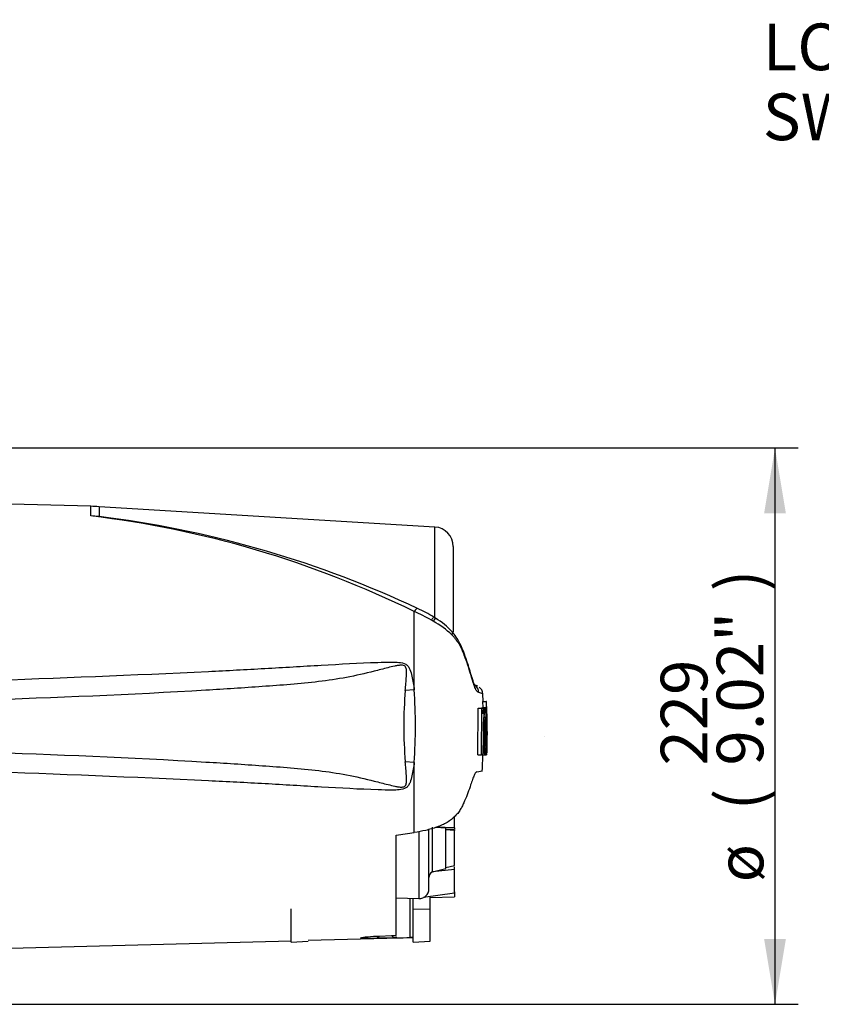
# Paper-space layout 'Sheet1' of a CAD drawing. Units: millimetres. Extents: x 0 to 594, y 0 to 420.
# Drawn here: x 183 to 238, y 202 to 270 of the extents above; entities that cross this region are included whole.
import ezdxf
from ezdxf.enums import TextEntityAlignment as Align
from ezdxf.lldxf.tags import DXFTag

# ---------------------------------------------------------------- set-up
doc = ezdxf.new("R2010")
doc.units = ezdxf.units.MM
for name, color, linetype in [('Default', 7, 'Continuous'), ('II0-20SHORT-STD', 7, 'Continuous'), ('PART4', 7, 'Continuous'), ('TSH-1', 7, 'Continuous')]:
    doc.layers.add(name, color=color, linetype=linetype)
doc.styles.add('SEACAD_Arial', font='arial.ttf')
tags = doc.linetypes.add('HIDDEN2', pattern=[4.7625, 3.175, -1.5875]).pattern_tags.tags
tags[6:7] = [DXFTag(74, 4), DXFTag(75, 0), DXFTag(340, '0'), DXFTag(46, 0.0), DXFTag(50, 0.0), DXFTag(44, 0.0), DXFTag(45, 0.0)]
tags[4:5] = [DXFTag(74, 4), DXFTag(75, 0), DXFTag(340, '0'), DXFTag(46, 0.0), DXFTag(50, 0.0), DXFTag(44, 0.0), DXFTag(45, 0.0)]

# ---------------------------------------------------------------- blocks, each defined once
blk = doc.blocks.new('SE2')
at = {"layer": 'II0-20SHORT-STD', "color": 7, "linetype": 'Continuous'}
for q in [(201.378, 208.61), (202.544, 206.383)]:
    blk.add_line((201.378, 206.311), q, dxfattribs=at)
at = {"layer": 'PART4', "color": 7, "linetype": 'Continuous'}
for p, q in [((187.625, 236.224), (180.192, 236.419)), ((187.625, 235.561), (187.625, 236.224)), ((188.197, 236.199), (188.197, 235.519)), ((211.242, 234.802), (188.197, 236.199)), ((211.242, 228.583), (211.242, 234.802)), ((212.494, 233.471), (212.494, 227.584)), ((209.821, 223.64), (209.821, 229)), ((211.289, 228.546), (211.165, 228.621)), ((209.821, 223.64), (209.205, 223.594)), ((214.175, 223.873), (213.943, 223.966)), ((214.538, 222.822), (214.526, 223.356)), ((214.193, 219.183), (214.209, 222.367)), ((214.209, 222.367), (214.46, 222.367)), ((214.345, 222.368), (214.451, 222.368)), ((214.451, 222.369), (214.428, 222.369)), ((214.445, 219.183), (214.46, 222.367)), ((214.46, 222.367), (214.539, 222.367)), ((214.502, 222.413), (214.752, 222.413)), ((214.506, 222.822), (214.756, 222.822)), ((214.506, 222.822), (214.515, 222.413)), ((214.539, 222.367), (214.544, 221.985)), ((214.678, 222.369), (214.548, 222.369)), ((214.548, 222.368), (214.595, 222.368)), ((214.595, 222.368), (214.602, 221.729)), ((214.688, 222.369), (214.678, 222.369)), ((214.751, 222.346), (214.694, 222.346)), ((214.751, 222.346), (214.758, 221.776)), ((214.765, 222.413), (214.752, 222.413)), ((214.779, 222.822), (214.756, 222.822)), ((214.756, 222.822), (214.765, 222.413)), ((214.786, 222.48), (214.779, 222.822)), ((214.794, 222.413), (214.789, 222.413)), ((214.805, 221.843), (214.797, 222.346)), ((214.598, 221.662), (214.58, 221.662)), ((214.758, 221.776), (214.771, 221.776)), ((214.79, 220.025), (214.797, 221.709)), ((214.798, 221.776), (214.804, 221.776)), ((214.827, 221.152), (214.812, 221.828)), ((214.808, 220.31), (214.827, 221.134)), ((214.827, 221.134), (214.827, 221.152)), ((214.828, 221.143), (214.827, 221.152)), ((214.827, 221.134), (214.828, 221.143)), ((214.546, 220.775), (214.617, 220.775)), ((214.674, 220.775), (214.709, 220.775)), ((214.783, 219.29), (214.793, 219.717)), ((214.794, 219.783), (214.791, 219.756)), ((214.193, 219.183), (214.445, 219.183)), ((214.413, 219.182), (214.435, 219.182)), ((214.52, 219.183), (214.445, 219.183)), ((214.529, 219.182), (214.663, 219.182)), ((214.663, 219.182), (214.673, 219.182)), ((214.673, 219.182), (214.783, 219.182)), ((214.679, 219.183), (214.772, 219.183)), ((214.773, 219.187), (214.78, 219.223)), ((209.821, 218.646), (209.205, 218.692)), ((209.821, 213.847), (209.821, 218.646)), ((214.109, 218.014), (214.496, 218.068)), ((212.578, 214.174), (212.578, 214.937)), ((211.075, 211.155), (211.075, 214.203)), ((211.994, 214.138), (211.287, 214.188)), ((212.578, 214.174), (211.321, 214.199)), ((212.578, 214.241), (212.578, 214.504)), ((212.578, 214.174), (212.578, 214.091)), ((208.578, 206.777), (208.578, 213.67)), ((210.138, 213.918), (210.138, 209.31)), ((210.828, 209.976), (210.828, 214.019)), ((211.994, 211.364), (211.994, 214.138)), ((211.994, 214.089), (212.578, 214.046)), ((212.578, 213.978), (211.994, 214.021)), ((212.162, 214.077), (212.578, 214.091)), ((212.578, 214.049), (212.578, 213.978)), ((212.578, 211.573), (212.578, 213.978)), ((211.994, 211.447), (212.578, 211.573)), ((212.578, 211.299), (212.578, 211.5)), ((212.578, 211.299), (211.067, 211.153)), ((211.067, 211.153), (211.075, 211.155)), ((211.075, 211.155), (211.994, 211.364)), ((212.578, 209.675), (212.578, 211.299)), ((212.578, 209.675), (210.46, 209.385)), ((210.911, 208.586), (210.911, 209.447)), ((210.911, 209.375), (212.578, 209.437)), ((212.578, 209.777), (212.578, 209.437)), ((208.578, 209.364), (210.138, 209.31)), ((209.543, 206.639), (209.543, 209.33)), ((209.744, 208.61), (209.744, 209.323)), ((209.744, 206.311), (209.744, 208.61)), ((209.744, 208.61), (210.911, 208.586)), ((210.911, 206.383), (210.911, 208.586)), ((207.256, 206.584), (207.414, 206.742)), ((207.414, 206.742), (208.26, 206.767)), ((208.26, 206.767), (208.578, 206.777)), ((208.26, 206.767), (208.414, 206.614)), ((180.192, 205.867), (201.378, 206.422)), ((202.544, 206.452), (209.744, 206.641)), ((208.414, 206.614), (207.256, 206.584)), ((208.578, 206.618), (208.414, 206.614)), ((208.578, 206.68), (208.578, 206.618)), ((209.744, 206.311), (210.911, 206.383))]:
    blk.add_line(p, q, dxfattribs=at)
at = {"layer": 'PART4', "color": 7, "linetype": 'HIDDEN2'}
blk.add_line((218.761, 220.398), (218.761, 220.419), dxfattribs=at)
at = {"layer": 'PART4', "color": 7, "linetype": 'Continuous'}
for centre, radius, start, end in [((187.188, 219.563), 16.667, 86.53056, 88.49995), ((179.461, 167.113), 68.933, 63.86903, 83.19871), ((186.877, 221.229), 14.351, 84.72343, 87.01438), ((179.427, 166.924), 69.154, 82.16336, 82.71448), ((179.429, 164.107), 71.948, 64.81276, 82.47301), ((211.161, 233.471), 1.333, 0, 86.53056), ((206.895, 221.883), 7.976, 57.64338, 66.74182), ((205.069, 217.983), 11.998, 60.41049, 66.66724), ((202.329, 213.254), 17.464, 59.74075, 60.25479), ((207.818, 222.483), 6.727, 46.99753, 60.51101), ((208.922, 224.53), 4.66, 41.03397, 59.48884), ((172.351, 221.143), 37.553, 356.1878, 3.8122), ((211.437, 216.553), 7.815, 69.58679, 71.72576), ((213.678, 223.434), 0.58, 1.35548, 57.63589), ((213.966, 223.353), 0.557, 0.27296, 57.76822), ((238.538, 221.143), 29.436, 175.22307, 184.77693), ((211.804, 215.843), 7.99, 70.06736, 72.11434), ((214.956, 222.371), 0.456, 174.66435, 180.23272), ((219.446, 221.38), 4.867, 168.28438, 187.13706), ((209.661, 221.361), 5.125, 11.3276, 11.3306), ((209.661, 221.361), 5.125, 353.43372, 10.53561), ((215.207, 222.371), 0.457, 174.67895, 183.04649), ((215.63, 222.479), 0.844, 179.98146, 184.51336), ((213.731, 222.342), 1.065, 0.20476, 3.79318), ((172.603, 221.2), 42.215, 1.53241, 1.58588), ((172.603, 221.2), 42.215, 359.42302, 1.47715), ((218.384, 221.162), 3.836, 172.51302, 181.02771), ((219.854, 221.205), 5.197, 173.44331, 184.7468), ((207.503, 221.153), 7.217, 357.00043, 5.13502), ((214.261, 221.722), 0.513, 358.59553, 6.05396), ((215.57, 221.733), 0.773, 176.81661, 181.75742), ((213.919, 221.815), 0.886, 357.50885, 1.82236), ((220.074, 220.296), 5.421, 174.92911, 185.76303), ((209.067, 220.267), 5.707, 349.44123, 5.10807), ((207.637, 220.464), 7.079, 354.22627, 2.52102), ((217.735, 219.889), 2.948, 177.35904, 182.66651), ((214.107, 219.756), 0.688, 356.78684, 2.34067), ((209.067, 220.267), 5.707, 349.04295, 349.04611), ((213.228, 219.316), 1.556, 356.5651, 359.0126), ((211.299, 210.743), 0.471, 119.51493, 179.29804), ((210.161, 209.976), 0.667, 268, 0), ((209.711, 201.119), 5.522, 89.65746, 91.74395)]:
    blk.add_arc(centre, radius, start, end, dxfattribs=at)
for centre, major_axis, ratio, start_param, end_param in [((209.806, 228.684), (-0.24, -0.532), 0.230399, 3.130335, 4.183574), ((210.86, 228.129), (-0.306, -0.496), 0.077126, 3.133107, 4.142555), ((210.978, 228.055), (-0.312, -0.493), 0.04916, 3.138589, 4.131974), ((211.994, 227.213), (-0.446, -0.376), 0.310186, 2.416901, 3.151795), ((166.472, 219.008), (111.245, 11.559), 0.092954, -1.192301, -1.180196), ((-483.358, 221.158), (935.241, -0.011), 0.023101, -0.737953, -0.736417)]:
    blk.add_ellipse(centre, major_axis=major_axis, ratio=ratio, start_param=start_param, end_param=end_param, dxfattribs=at)
for points, knots in [([(214.258, 223.448), (214.232, 223.464), (214.202, 223.481), (214.152, 223.511), (214.135, 223.521), (214.097, 223.566), (214.076, 223.598), (214.01, 223.728), (213.958, 223.857), (213.846, 224.179), (213.783, 224.377), (213.684, 224.71), (213.65, 224.828), (213.579, 225.065), (213.542, 225.183), (213.425, 225.54), (213.34, 225.779), (213.2, 226.14), (213.152, 226.26), (213.048, 226.499), (212.994, 226.619), (212.896, 226.789), (212.86, 226.841), (212.776, 226.946), (212.73, 227.002), (212.642, 227.121), (212.599, 227.185), (212.508, 227.299), (212.458, 227.351), (212.406, 227.402)], [0, 0, 0, 0, 0.125, 0.125, 0.1875, 0.1875, 0.25, 0.25, 0.375, 0.375, 0.5, 0.5, 0.5625, 0.5625, 0.625, 0.625, 0.75, 0.75, 0.8125, 0.8125, 0.875, 0.875, 0.90625, 0.90625, 0.9375, 0.9375, 0.96875, 0.96875, 1, 1, 1, 1]), ([(213.941, 223.949), (213.937, 223.951), (213.912, 223.965), (213.918, 223.962), (213.975, 223.926), (214.009, 223.883), (213.985, 223.914), (213.931, 224.031), (213.855, 224.244), (213.762, 224.54), (213.643, 224.936), (213.481, 225.466), (213.29, 226.033), (213.078, 226.57), (212.843, 227.026), (212.623, 227.375), (212.477, 227.537), (212.433, 227.585)], [0, 0, 0, 0, 0.008761, 0.063563, 0.120699, 0.196226, 0.261385, 0.32987, 0.390188, 0.454678, 0.532077, 0.624283, 0.739686, 0.825349, 0.903507, 0.975329, 1, 1, 1, 1]), ([(209.205, 223.594), (209.232, 223.916), (209.264, 224.236), (209.292, 224.714), (209.303, 224.873), (209.269, 225.109), (209.248, 225.192), (209.161, 225.277), (209.123, 225.297), (209.044, 225.319), (209.004, 225.323), (208.881, 225.327), (208.8, 225.317), (208.64, 225.293), (208.56, 225.278), (208.322, 225.228), (208.165, 225.189), (207.694, 225.071), (207.381, 224.988), (206.44, 224.751), (205.808, 224.604), (204.538, 224.366), (203.9, 224.273), (201.978, 224.04), (200.687, 223.949), (198.108, 223.765), (196.816, 223.681), (190.358, 223.298), (185.184, 223.091), (180.01, 222.906)], [0, 0, 0, 0, 0.03125, 0.03125, 0.046875, 0.046875, 0.054687, 0.054687, 0.058594, 0.058594, 0.0625, 0.0625, 0.070312, 0.070312, 0.078125, 0.078125, 0.09375, 0.09375, 0.125, 0.125, 0.1875, 0.1875, 0.25, 0.25, 0.375, 0.375, 0.5, 0.5, 1, 1, 1, 1]), ([(180.192, 224.254), (185.361, 224.449), (190.529, 224.647), (196.986, 224.961), (198.278, 225.027), (200.859, 225.172), (202.149, 225.252), (204.73, 225.401), (206.021, 225.473), (207.636, 225.526), (207.959, 225.535), (208.445, 225.532), (208.607, 225.528), (208.928, 225.496), (209.095, 225.471), (209.303, 225.349), (209.363, 225.293), (209.456, 225.167), (209.492, 225.097), (209.583, 224.879), (209.624, 224.727), (209.732, 224.266), (209.78, 223.953), (209.821, 223.64)], [0, 0, 0, 0, 0.5, 0.5, 0.625, 0.625, 0.75, 0.75, 0.875, 0.875, 0.90625, 0.90625, 0.921875, 0.921875, 0.9375, 0.9375, 0.945312, 0.945312, 0.953125, 0.953125, 0.96875, 0.96875, 1, 1, 1, 1]), ([(214.544, 221.985), (214.544, 222.005), (214.544, 222.024), (214.544, 222.062), (214.545, 222.079), (214.546, 222.113), (214.547, 222.128), (214.548, 222.157), (214.549, 222.17), (214.552, 222.207), (214.554, 222.228), (214.559, 222.265), (214.562, 222.28), (214.569, 222.32), (214.574, 222.338), (214.585, 222.363), (214.59, 222.368), (214.595, 222.368)], [0, 0, 0, 0, 0.0625, 0.0625, 0.125, 0.125, 0.1875, 0.1875, 0.25, 0.25, 0.375, 0.375, 0.5, 0.5, 0.75, 0.75, 1, 1, 1, 1]), ([(214.598, 221.662), (214.599, 221.662), (214.6, 221.67), (214.602, 221.694), (214.602, 221.711), (214.602, 221.729)], [0, 0, 0, 0, 0.5, 0.5, 1, 1, 1, 1]), ([(214.617, 220.775), (214.617, 220.676), (214.616, 220.577), (214.615, 220.379), (214.615, 220.28), (214.614, 220.084), (214.613, 219.986), (214.613, 219.84), (214.613, 219.791), (214.614, 219.696), (214.614, 219.65), (214.615, 219.585), (214.616, 219.564), (214.617, 219.522), (214.617, 219.502), (214.618, 219.462), (214.619, 219.443), (214.62, 219.407), (214.621, 219.39), (214.623, 219.359), (214.624, 219.345), (214.626, 219.319), (214.627, 219.307), (214.63, 219.274), (214.633, 219.257), (214.638, 219.23), (214.641, 219.22), (214.646, 219.206), (214.649, 219.201), (214.654, 219.19), (214.657, 219.185), (214.661, 219.182), (214.662, 219.182), (214.663, 219.182)], [0, 0, 0, 0, 0.125, 0.125, 0.25, 0.25, 0.375, 0.375, 0.4375, 0.4375, 0.5, 0.5, 0.53125, 0.53125, 0.5625, 0.5625, 0.59375, 0.59375, 0.625, 0.625, 0.65625, 0.65625, 0.6875, 0.6875, 0.75, 0.75, 0.8125, 0.8125, 0.875, 0.875, 0.9375, 0.9375, 0.9632671, 0.9632671, 0.9632671, 0.9632671]), ([(214.815, 220.775), (214.814, 220.675), (214.813, 220.575), (214.81, 220.374), (214.808, 220.274), (214.804, 220.075), (214.803, 219.975), (214.8, 219.829), (214.799, 219.781), (214.797, 219.686), (214.796, 219.64), (214.795, 219.575), (214.794, 219.555), (214.793, 219.514), (214.793, 219.493), (214.792, 219.454), (214.792, 219.435), (214.791, 219.4), (214.79, 219.384), (214.79, 219.354), (214.789, 219.34), (214.789, 219.315), (214.789, 219.303), (214.788, 219.281), (214.788, 219.271), (214.788, 219.262)], [0, 0, 0, 0, 0.125, 0.125, 0.25, 0.25, 0.375, 0.375, 0.4375, 0.4375, 0.5, 0.5, 0.53125, 0.53125, 0.5625, 0.5625, 0.59375, 0.59375, 0.625, 0.625, 0.65625, 0.65625, 0.6875, 0.6875, 0.722052, 0.722052, 0.722052, 0.722052]), ([(214.768, 220.047), (214.767, 219.987), (214.766, 219.928), (214.765, 219.811), (214.764, 219.753), (214.763, 219.644), (214.763, 219.592), (214.763, 219.494), (214.763, 219.449), (214.764, 219.389), (214.764, 219.37), (214.764, 219.335), (214.764, 219.318), (214.765, 219.272), (214.766, 219.248), (214.767, 219.219), (214.768, 219.211), (214.768, 219.198), (214.769, 219.193), (214.771, 219.182), (214.772, 219.181), (214.773, 219.187)], [0, 0, 0, 0, 0.125, 0.125, 0.25, 0.25, 0.375, 0.375, 0.5, 0.5, 0.5625, 0.5625, 0.625, 0.625, 0.75, 0.75, 0.8125, 0.8125, 0.875, 0.875, 1, 1, 1, 1]), ([(180.01, 219.38), (185.186, 219.195), (190.363, 218.988), (196.822, 218.604), (198.113, 218.521), (200.693, 218.336), (201.983, 218.245), (203.905, 218.013), (204.543, 217.919), (205.814, 217.681), (206.446, 217.534), (207.391, 217.295), (207.706, 217.212), (208.179, 217.094), (208.337, 217.055), (208.576, 217.005), (208.656, 216.99), (208.817, 216.967), (208.9, 216.958), (209.062, 216.967), (209.149, 216.989), (209.256, 217.113), (209.273, 217.195), (209.302, 217.43), (209.292, 217.587), (209.263, 218.058), (209.231, 218.374), (209.205, 218.692)], [0, 0, 0, 0, 0.5, 0.5, 0.625, 0.625, 0.75, 0.75, 0.8125, 0.8125, 0.875, 0.875, 0.90625, 0.90625, 0.921875, 0.921875, 0.929688, 0.929688, 0.9375, 0.9375, 0.945313, 0.945313, 0.953125, 0.953125, 0.96875, 0.96875, 1, 1, 1, 1]), ([(214.52, 219.183), (214.521, 219.183), (214.522, 219.19), (214.525, 219.215), (214.526, 219.232), (214.526, 219.25)], [0, 0, 0, 0, 0.5, 0.5, 1, 1, 1, 1]), ([(209.821, 218.646), (209.781, 218.336), (209.733, 218.026), (209.628, 217.573), (209.588, 217.424), (209.501, 217.209), (209.466, 217.137), (209.377, 217.009), (209.319, 216.951), (209.118, 216.822), (208.951, 216.793), (208.63, 216.759), (208.468, 216.755), (207.982, 216.75), (207.659, 216.76), (206.042, 216.812), (204.75, 216.884), (202.167, 217.033), (200.876, 217.114), (198.292, 217.258), (197, 217.325), (190.538, 217.639), (185.365, 217.837), (180.192, 218.032)], [0, 0, 0, 0, 0.03125, 0.03125, 0.046875, 0.046875, 0.054688, 0.054688, 0.0625, 0.0625, 0.078125, 0.078125, 0.09375, 0.09375, 0.125, 0.125, 0.25, 0.25, 0.375, 0.375, 0.5, 0.5, 1, 1, 1, 1]), ([(214.109, 218.014), (214.085, 218.011), (214.059, 217.988), (214.015, 217.926), (213.999, 217.901), (213.967, 217.841), (213.95, 217.806), (213.897, 217.688), (213.859, 217.594), (213.779, 217.373), (213.736, 217.245), (213.691, 217.104)], [0, 0, 0, 0, 0.25, 0.25, 0.375, 0.375, 0.5, 0.5, 0.75, 0.75, 1, 1, 1, 1]), ([(213.691, 217.104), (213.575, 216.74), (213.439, 216.378), (213.239, 215.928), (213.198, 215.838), (213.111, 215.659), (213.065, 215.569), (212.992, 215.436), (212.966, 215.392), (212.912, 215.305), (212.883, 215.262), (212.818, 215.177), (212.782, 215.136), (212.705, 215.055), (212.665, 215.014), (212.585, 214.934), (212.545, 214.893), (212.462, 214.815), (212.418, 214.777), (212.28, 214.667), (212.179, 214.6), (211.964, 214.474), (211.849, 214.415), (211.614, 214.308), (211.494, 214.26), (211.248, 214.171), (211.123, 214.13), (210.869, 214.056), (210.739, 214.023), (210.349, 213.932), (210.085, 213.885), (209.821, 213.847)], [0, 0, 0, 0, 0.25, 0.25, 0.3125, 0.3125, 0.375, 0.375, 0.40625, 0.40625, 0.4375, 0.4375, 0.46875, 0.46875, 0.5, 0.5, 0.53125, 0.53125, 0.5625, 0.5625, 0.625, 0.625, 0.6875, 0.6875, 0.75, 0.75, 0.8125, 0.8125, 0.875, 0.875, 1, 1, 1, 1]), ([(207.256, 206.584), (206.991, 206.578), (206.722, 206.572), (206.384, 206.574), (206.283, 206.577), (206.151, 206.589), (206.125, 206.599), (206.173, 206.626), (206.244, 206.641), (206.423, 206.669), (206.532, 206.682), (206.882, 206.717), (207.147, 206.734), (207.414, 206.742)], [0, 0, 0, 0, 0.25, 0.25, 0.375, 0.375, 0.5, 0.5, 0.625, 0.625, 0.75, 0.75, 1, 1, 1, 1])]:
    blk.add_open_spline(points, degree=3, knots=knots, dxfattribs=at)
for points in [[(214.774, 221.709), (214.778, 221.155), (214.776, 220.601), (214.768, 220.047)], [(214.548, 221.094), (214.548, 220.479), (214.541, 219.864), (214.526, 219.25)], [(214.489, 218.062), (214.515, 218.633), (214.531, 219.006), (214.535, 219.183)]]:
    blk.add_open_spline(points, degree=3, dxfattribs=at)
blk = doc.blocks.new('GDimGGroup3')
at = {"layer": 'Default', "linetype": 'Continuous'}
for points in [[(235.317, 235.749), (234.57, 240.229), (233.824, 235.749)], [(235.317, 206.537), (233.824, 206.537), (234.57, 202.057)]]:
    blk.add_hatch(color=7, dxfattribs=at).paths.add_polyline_path(points)
at = {"layer": 'Default', "color": 7, "linetype": 'Continuous'}
for p, q in [((179.522, 240.229), (236.17, 240.229)), ((234.57, 202.057), (234.57, 240.229)), ((180.092, 202.057), (236.17, 202.057))]:
    blk.add_line(p, q, dxfattribs=at)
at = {"layer": 'Default', "color": 7, "linetype": 'Continuous', "style": 'SEACAD_Arial'}
for s, p in [(')', (230.57, 230.402)), ('9.02"', (230.57, 218.437)), ('229', (226.73, 218.437)), ('(', (230.57, 215.376)), ('ø', (230.57, 210.423))]:
    blk.add_text(s, height=3.2, rotation=90, dxfattribs=at).set_placement(p, align=Align.TOP_LEFT)
blk = doc.blocks.new('SEANNOT_GROUP91')
at = {"layer": 'Default', "linetype": 'Continuous'}
blk.add_hatch(color=7, dxfattribs=at).paths.add_polyline_path([(344.341, 218.92), (348.135, 216.423), (345.356, 220.016)])
at = {"layer": 'Default', "color": 7, "linetype": 'Continuous'}
blk.add_line((292.746, 267.745), (283.407, 267.745), dxfattribs=at)
blk.add_lwpolyline([(292.746, 267.745), (348.135, 216.423)], dxfattribs=at)
at = {"layer": 'Default', "color": 7, "linetype": 'Continuous', "style": 'SEACAD_Arial'}
for s, p in [('LOCAL/REMOTE/STOP', (233.731, 269.345)), ('SWITCH', (233.731, 264.545))]:
    blk.add_text(s, height=3.2, dxfattribs=at).set_placement(p, align=Align.TOP_LEFT)

psp = doc.layouts.new('Sheet1')

# ---------------------------------------------------------------- block references
at = {"layer": 'Default'}
for name in ['SEANNOT_GROUP91', 'GDimGGroup3']:
    psp.add_blockref(name, (0, 0), dxfattribs=at)
at = {"layer": 'TSH-1'}
psp.add_blockref('SE2', (0, 0), dxfattribs=at)

doc.saveas('drawing.dxf')
